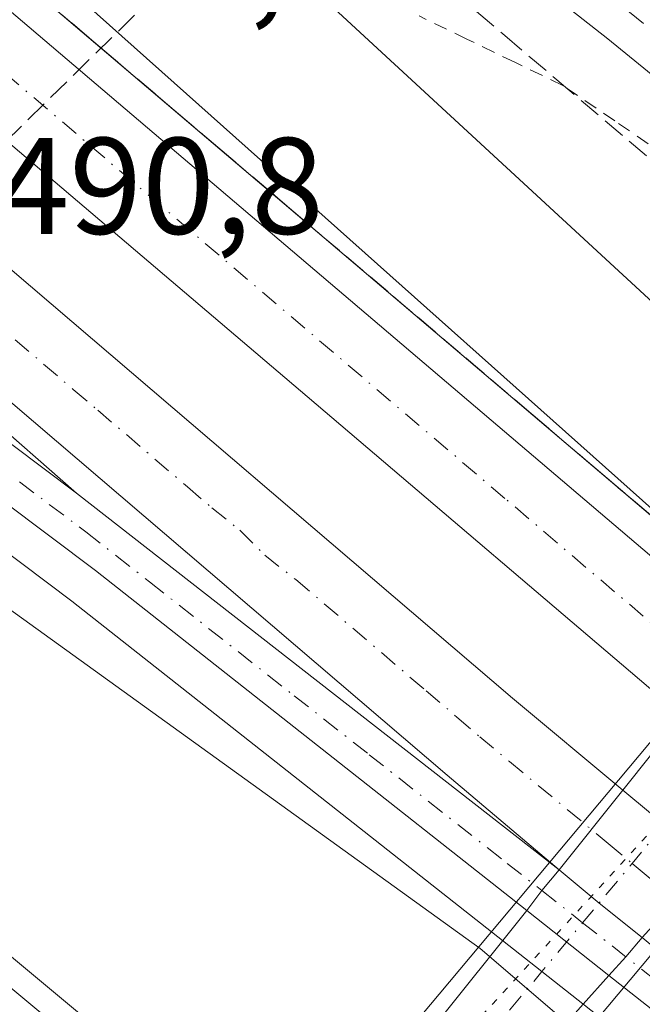
# Model space of a CAD drawing. Units: metres. Extents: x 634918 to 638380, y 4720492 to 4722873.
# Drawn here: x 637459 to 637504, y 4721196 to 4721268 of the extents above; entities that cross this region are included whole.
import ezdxf

# ---------------------------------------------------------------- set-up
doc = ezdxf.new("R2010")
doc.units = ezdxf.units.M
doc.header["$MEASUREMENT"] = 0
for name, pattern in [('DGN Style 2', [1.6480167562047852, 0.988810053722871, -0.6592067024819142]), ('DGN Style 3', [2.307223458686699, 1.648016756204785, -0.6592067024819142]), ('DGN Style 4', [2.6384748266838614, 1.318413404963828, -0.6592067024819142, 0.001648016756204785, -0.6592067024819142]), ('DGN Style 5', [1.1536117293433497, 0.4944050268614355, -0.6592067024819142])]:
    doc.linetypes.add(name, pattern=pattern)
for name, color, linetype, lineweight in [('Alambrada', 7, 'DGN Style 2', 0), ('Arcén (en calzada doble)', 91, 'Continuous', 13), ('Carretera de calzada doble Cxs', 1, 'Continuous', 13), ('Carretera de calzada doble eje', 1, 'DGN Style 4', 0), ('Carretera de calzada única Cxs', 7, 'Continuous', 13), ('Carretera de calzada única eje', 7, 'DGN Style 4', 0), ('Conducción de hidrocarburos lineal', 6, 'DGN Style 3', 0), ('Curva de nivel normal', 30, 'Continuous', 0), ('Pista no pavimentada Cxs', 111, 'Continuous', 0), ('Pista no pavimentada eje', 91, 'DGN Style 4', 0), ('Rótulo de punto de cota en terreno', 7, 'Continuous', 0), ('Talud superficial', 30, 'DGN Style 3', 0), ('Vía pecuaria CxS', 92, 'Continuous', 13), ('Vía pecuaria eje', 92, 'DGN Style 5', 0)]:
    doc.layers.add(name, color=color, linetype=linetype, lineweight=lineweight)
doc.styles.add('Style-Arial', font='txt')

# ---------------------------------------------------------------- blocks, each defined once
blk = doc.blocks.new('*U33')
at = {"layer": 'Carretera de calzada única Cxs', "color": 7, "linetype": 'Continuous', "lineweight": 13}
blk.add_polyline3d([(637326.9700999996, 4721306.5701, 485.9570999999996), (637411.0601000005, 4721236.450099999, 485.9829000000027), (637473.9200999998, 4721184.110099999, 487.3536000000022), (637476.3901000004, 4721182.050100001, 487.0289000000049), (637471.9401000004, 4721176.690099999, 487.4087), (637469.4600999998, 4721178.7501, 487.5973999999987), (637431.2099000001, 4721210.593699999, 486.5179999999964), (637424.2755000005, 4721216.366699999, 486.3598000000056), (637406.5900999998, 4721231.090100001, 486.0671000000002), (637322.5100999996, 4721301.200099999, 485.9257000000071)], dxfattribs=at)

msp = doc.modelspace()

# ---------------------------------------------------------------- linework, layer by layer
at = {"layer": 'Alambrada', "color": 7, "linetype": 'DGN Style 2', "lineweight": 0}
msp.add_polyline3d([(637520.2701000003, 4721242.9301, 481.9867999999988), (637520.9901000002, 4721245.210100001, 481.4293000000035), (637518.1401000004, 4721247.772500001, 481.5950000000012), (637515.2901, 4721250.335100001, 481.7690000000002), (637512.4401000004, 4721252.897500001, 481.604800000001), (637509.5900999998, 4721255.460100001, 481.782600000006), (637505.7901, 4721258.046700001, 481.8659999999945), (637501.9901000002, 4721260.633300001, 482.0850000000065), (637498.1901000004, 4721263.220100001, 482.1266999999935), (637494.7001, 4721264.9101, 482.3773999999976), (637491.2100999998, 4721266.600099999, 482.4453999999969), (637487.7200999996, 4721268.290100001, 482.6854000000022)], dxfattribs=at)
at = {"layer": 'Arcén (en calzada doble)', "color": 91, "linetype": 'Continuous', "lineweight": 13}
for points in [[(636896.6300999997, 4721816.220100001, 494.2703000000038), (636912.6501000002, 4721800.7401, 494.2209000000003), (636939.5800999999, 4721773.450099999, 494.2868000000017), (636967.1401000004, 4721743.4301, 494.1604999999981), (636971.9101, 4721738.020099999, 489.6113999999943), (636974.6697000006, 4721734.899700001, 487.8570000000037), (636976.9401000004, 4721732.3201, 486.9318999999959), (636979.3501000004, 4721729.600099999, 488.7284000000073), (637111.7901, 4721579.590100001, 493.3916000000027), (637143.6700999998, 4721544.2401, 493.0519000000059), (637207.6901000004, 4721475.340100001, 492.4189999999944), (637255.7600999996, 4721425.2601, 491.9651000000013), (637284.1501000002, 4721396.860099999, 491.8717999999935), (637315.7001, 4721366.0701, 491.7021999999997), (637352.7801000001, 4721330.7601, 491.4487999999984), (637384.0100999996, 4721301.720100001, 491.179999999993), (637413.4301000005, 4721275.370100001, 491.1508000000031), (637430.1101000002, 4721260.860099999, 491.0225000000065), (637452.7600999996, 4721242.2401, 490.7679000000062), (637462.7401000002, 4721233.4901, 490.672000000006)], [(637941.7600999996, 4720892.620100001, 478.1147999999957), (637906.4401000004, 4720913.610099999, 479.6809000000067), (637862.5100999996, 4720940.4901, 481.6695000000037), (637819.4501, 4720967.550100001, 483.2517999999982), (637783.7301000003, 4720990.8101, 484.6315000000032), (637743.4600999998, 4721017.860099999, 485.7750999999989), (637704.8601000002, 4721043.200099999, 487.1319999999978), (637673.4600999998, 4721064.6601, 487.8266000000004), (637637.4901000002, 4721090.190099999, 488.5668000000006), (637597.1201, 4721119.2401, 489.3659000000043), (637575.1700999998, 4721135.920100001, 489.8785000000062), (637522.8201000001, 4721177.960100001, 490.5339999999997), (637496.6662999997, 4721198.589500001, 490.6408999999985), (637462.4101, 4721225.610099999, 490.790599999993), (637442.1901000004, 4721240.8201, 490.9162999999971), (637404.0900999998, 4721267.9801, 491.1836000000039), (637341.4301000005, 4721312.920100001, 490.251900000003)], [(637450.2100999998, 4721278.140100001, 490.3984999999957), (637516.2089000001, 4721222.0067, 489.8828000000067), (637526.3400999998, 4721213.390100001, 489.770399999994), (637570.5401, 4721178.0701, 489.622000000003), (637611.6901000004, 4721145.700099999, 488.9412000000011), (637643.4501, 4721121.670100001, 488.2692999999999), (637681.3400999998, 4721094.020099999, 487.3748999999953), (637722.0900999998, 4721064.8201, 486.6009999999952), (637753.8601000002, 4721042.630100001, 485.593399999998), (637803.5701000001, 4721009.4301, 484.9168999999966), (637850.8400999998, 4720978.590100001, 482.2085999999982), (637884.5601000005, 4720957.470100001, 480.7019), (637924.0601000005, 4720933.800100001, 479.0997000000062), (637967.5701000001, 4720908.590100001, 477.1150000000052), (638019.7001, 4720879.1501, 474.8935000000056), (638055.1501000002, 4720859.5101, 473.2691999999952), (638090.1801000005, 4720840.620100001, 471.8142999999982), (638179.2701000003, 4720794.790100001, 467.2409999999945), (638188.8101000005, 4720789.880100001, 466.8843000000052), (638215.1801000005, 4720776.3201, 466.3594000000012), (638257.7001, 4720755.090100001, 464.3601000000053), (638311.3101000005, 4720728.1801, 462.118100000007), (638377.3924000004, 4720695.104, 459.5078999999969)]]:
    msp.add_polyline3d(points, dxfattribs=at)
at = {"layer": 'Carretera de calzada doble Cxs', "color": 1, "linetype": 'Continuous', "lineweight": 13, "extrusion": (0.004413679075129475, -0.003757331680442692, 0.9999832008067261), "elevation": -14435.35871782236, "flags": 128}
msp.add_lwpolyline([(637440.3258745569, 4721255.588047503), (637503.1459733106, 4721202.110670017)], dxfattribs=at)
at = {"layer": 'Carretera de calzada doble Cxs', "color": 1, "linetype": 'Continuous', "lineweight": 13, "extrusion": (0.003544955070432359, -0.00295069560180156, 0.9999893632879373), "elevation": -11180.72108428951, "flags": 128}
msp.add_lwpolyline([(637496.8336651453, 4721199.385648197), (637503.1659600663, 4721194.114925252)], dxfattribs=at)
at = {"layer": 'Carretera de calzada doble Cxs', "color": 1, "linetype": 'Continuous', "lineweight": 13, "extrusion": (-0.03038640840400129, -0.04255294230466401, 0.9986320209594329), "elevation": -219782.7146170964, "flags": 128}
msp.add_lwpolyline([(-2224823.515286768, 4206899.928259638), (-2224827.543563247, 4206900.152018229), (-2224831.3130646, 4206900.435063286)], dxfattribs=at)
at = {"layer": 'Carretera de calzada doble Cxs', "color": 1, "linetype": 'Continuous', "lineweight": 13}
for points in [[(637506.9080999997, 4721217.2481, 490.3234999999986), (637479.5500999996, 4721240.540100001, 490.4293999999937), (637434.5100999996, 4721278.870100001, 490.7811999999976), (637412.1501000002, 4721298.860099999, 490.9734000000026), (637364.5401, 4721342.840100001, 491.2641000000004), (637330.3901000004, 4721375.1601, 491.465400000001), (637298.2001, 4721406.700099999, 491.7286000000022), (637258.4501, 4721446.780099999, 492.0065000000032), (637212.1300999997, 4721494.770099999, 492.3527999999933), (637167.1201, 4721543.4901, 492.8138999999938), (637128.1801000005, 4721586.390100001, 493.1426999999967), (637098.3201000001, 4721619.7601, 493.3821999999927), (637052.0201000003, 4721672.350099999, 493.734500000006), (637016.3000999996, 4721713.450099999, 494.0632000000041), (636994.3201000001, 4721738.1601, 490.6113999999943)], [(636989.0900999998, 4721733.530099999, 490.6656999999978), (637119.1801000005, 4721586.1801, 493.1043000000063), (637150.9901000002, 4721550.9101, 492.8473999999987), (637180.4501, 4721518.9101, 492.6203999999998), (637214.8800999997, 4721482.1501, 492.2084000000032), (637262.8400999998, 4721432.190099999, 491.825800000006), (637291.1101000002, 4721403.9001, 491.6520000000019), (637322.5800999999, 4721373.200099999, 491.409799999994), (637359.5601000005, 4721337.970100001, 491.1937000000034), (637390.6901000004, 4721309.040100001, 491.0093000000052), (637419.9801000003, 4721282.800100001, 490.8010000000068), (637456.5201000003, 4721251.020099999, 490.6353999999993), (637494.5201000003, 4721218.530099999, 490.2902999999933), (637502.5772000002, 4721211.8237, 490.225099999996)], [(637497.9382999997, 4721206.013499999, 490.4361000000063), (637489.7701000003, 4721212.9101, 490.466499999995), (637451.7100999998, 4721245.450099999, 490.7372999999934), (637415.1101000002, 4721277.280099999, 491.0470999999961), (637385.7301000003, 4721303.600099999, 491.2296999999963), (637354.5201000003, 4721332.610099999, 491.4590999999928), (637317.4700999996, 4721367.9001, 491.6950999999972), (637285.9401000004, 4721398.670100001, 491.8760000000038), (637257.5800999999, 4721427.040100001, 492.0819999999949), (637209.5401, 4721477.090100001, 492.4465999999957), (637175.0601000005, 4721513.9001, 492.8456000000006), (637145.5500999996, 4721545.950099999, 493.0283000000054), (637113.6901000004, 4721581.280099999, 493.3107000000019), (636983.5800999999, 4721728.6501, 490.1065999999992)], [(637419.9801000003, 4721282.800100001, 490.8010000000068), (637456.5201000003, 4721251.020099999, 490.6353999999993), (637494.5201000003, 4721218.530099999, 490.2902999999933), (637502.5772000002, 4721211.8237, 490.225099999996), (637508.9094000002, 4721206.552999999, 490.1870999999956), (637521.9001000002, 4721195.7401, 490.090400000001), (637557.0000999998, 4721167.5801, 489.7746999999945), (637595.5201000003, 4721137.610099999, 489.2694000000047), (637635.8701, 4721106.9901, 488.4894000000059), (637674.0800999999, 4721078.800100001, 487.6506999999983), (637710.0301000001, 4721053.0801, 486.9149000000034), (637749.0601000005, 4721026.030099999, 485.6037000000069), (637789.1901000004, 4720999.0701, 484.3087999999989), (637824.7901, 4720975.890100001, 483.0483999999997), (637867.7301000003, 4720948.9001, 481.3668999999937), (637911.5500999996, 4720922.090100001, 479.4677999999985), (637946.7500999998, 4720901.170100001, 477.9352000000072)], [(637962.7701000003, 4720900.200099999, 477.4161000000022), (637919.1601, 4720925.470100001, 479.3638999999966), (637879.5100999996, 4720949.2301, 481.0850000000065), (637845.6401000004, 4720970.450099999, 482.4303999999975), (637798.2500999998, 4721001.360099999, 484.1598999999987), (637748.4101, 4721034.640100001, 485.8145999999979), (637716.5100999996, 4721056.9301, 486.9130000000005), (637675.6801000005, 4721086.190099999, 487.7679999999964), (637637.6801000005, 4721113.920100001, 488.6252999999998), (637605.7801000001, 4721138.050100001, 489.215200000006), (637564.5401, 4721170.5001, 489.8350999999967), (637520.1901000004, 4721205.940099999, 490.1769999999961), (637513.4650999998, 4721211.6656, 490.2569999999978), (637506.9079999998, 4721217.248199999, 490.3234999999986), (637479.5500999996, 4721240.540100001, 490.4293999999937), (637434.5100999996, 4721278.870100001, 490.7811999999976)], [(637943.0401, 4720894.8201, 478.0604000000022), (637907.7500999998, 4720915.790100001, 479.6252999999998), (637863.8501000004, 4720942.6501, 481.5835999999982), (637820.8201000001, 4720969.690099999, 483.2133999999933), (637785.1300999997, 4720992.9301, 484.4904999999999), (637744.9101, 4721019.950099999, 485.7498999999953), (637738.2701000003, 4721024.550100001, 485.9502999999968), (637705.7901, 4721047.0601, 486.9541000000027), (637669.7500999998, 4721072.850099999, 487.8231999999989), (637631.4600999998, 4721101.100099999, 488.6638999999996), (637591.0401, 4721131.770099999, 489.4529999999941), (637552.4401000004, 4721161.8101, 489.9697000000015), (637517.2401000002, 4721190.040100001, 490.3499000000011), (637503.9901000002, 4721201.0701, 490.4095999999991), (637500.8416999998, 4721203.592900001, 490.4213000000018), (637497.9382999997, 4721206.013499999, 490.4361000000063), (637489.7701000003, 4721212.9101, 490.466499999995), (637451.7100999998, 4721245.450099999, 490.7372999999934), (637415.1101000002, 4721277.280099999, 491.0470999999961)], [(637448.7001, 4721276.5001, 490.5573000000004), (637511.5186999999, 4721223.0231, 490.0791000000027), (637518.3805000001, 4721217.181600001, 490.0434999999998), (637524.8901000004, 4721211.640100001, 489.9581000000035), (637569.1300999997, 4721176.290100001, 489.7332000000025), (637610.3000999996, 4721143.9001, 488.9951000000001), (637642.0900999998, 4721119.850099999, 488.3191999999981), (637680.0100999996, 4721092.1801, 487.4516000000004), (637720.7801000001, 4721062.970100001, 486.605899999995), (637752.5800999999, 4721040.7501, 485.5999000000011), (637802.3201000001, 4721007.530099999, 484.5757000000012), (637849.6201, 4720976.6801, 482.1782999999996), (637883.3701, 4720955.530099999, 480.7670999999973), (637922.9101, 4720931.840100001, 479.0467999999965), (637966.4401000004, 4720906.620100001, 477.0788999999932)], [(637738.2701000003, 4721024.550100001, 485.9502999999968), (637705.7901, 4721047.0601, 486.9541000000027), (637669.7500999998, 4721072.850099999, 487.8231999999989), (637631.4600999998, 4721101.100099999, 488.6638999999996), (637591.0401, 4721131.770099999, 489.4529999999941), (637552.4401000004, 4721161.8101, 489.9697000000015), (637517.2401000002, 4721190.040100001, 490.3499000000011), (637503.9901000002, 4721201.0701, 490.4095999999991)]]:
    msp.add_polyline3d(points, dxfattribs=at)
at = {"layer": 'Carretera de calzada doble eje', "color": 1, "linetype": 'DGN Style 4', "lineweight": 0}
for points in [[(637595.1801000005, 4721151.100099999, 489.3552999999956), (637566.8300999999, 4721173.390100001, 489.7072000000044), (637563.8101000005, 4721175.8101, 489.772100000002), (637551.7701000003, 4721185.4301, 489.8699000000051), (637529.6501000002, 4721203.110099999, 489.9731999999931), (637522.5401, 4721208.790100001, 490.046199999997), (637515.8475000003, 4721214.4845, 490.1217000000034), (637512.3887, 4721217.429099999, 490.1171999999933), (637493.9801000003, 4721233.100099999, 490.1968999999954), (637455.8800999997, 4721265.530099999, 490.463699999993)], [(637454.1101000002, 4721248.2301, 490.651199999993), (637462.5100999996, 4721241.050100001, 490.5844999999972), (637464.3000999996, 4721239.530099999, 490.5932999999932), (637470.8400999998, 4721233.940099999, 490.5089000000008), (637472.6201, 4721232.4101, 490.4584999999934), (637474.6651, 4721230.7751, 490.4391999999935), (637476.4685000004, 4721228.958100001, 490.4373999999953), (637478.7301000003, 4721227.190099999, 490.4210000000021), (637488.2301000003, 4721219.0701, 490.3775000000023), (637490.4801000003, 4721217.1501, 490.3656000000047), (637492.1401000004, 4721215.720100001, 490.3573000000034), (637494.3000999996, 4721213.920100001, 490.3521999999939), (637501.5100999996, 4721207.9301, 490.3212000000058), (637503.2467, 4721206.4747, 490.3067000000011), (637503.9801000003, 4721205.860099999, 490.2970999999961), (637508.7100999998, 4721201.9301, 490.2501000000047), (637512.0201000003, 4721199.170100001, 490.2293999999966), (637516.2600999996, 4721195.6501, 490.2139000000025), (637519.5701000001, 4721192.890100001, 490.2152999999962), (637545.9101, 4721171.7601, 489.9838000000018), (637554.7200999996, 4721164.690099999, 489.8635999999969), (637558.6501000002, 4721161.640100001, 489.8129000000045), (637567.5000999998, 4721154.7501, 489.690499999997), (637572.4301000005, 4721150.920100001, 489.6141999999964)]]:
    msp.add_polyline3d(points, dxfattribs=at)
at = {"layer": 'Carretera de calzada única Cxs', "color": 7, "linetype": 'Continuous', "lineweight": 13, "extrusion": (0.6395208863102937, 0.7686511452452189, 0.013727814323844), "elevation": 4036621.180937225, "flags": 128}
msp.add_lwpolyline([(2529535.924863929, -54931.75363524006), (2529539.148835593, -54931.56491745702), (2529588.919232832, -54932.64441917942)], dxfattribs=at)
at = {"layer": 'Carretera de calzada única Cxs', "color": 7, "linetype": 'Continuous', "lineweight": 13, "extrusion": (-0.03038640840400129, -0.04255294230466401, 0.9986320209594329), "elevation": -219782.7146170964, "flags": 128}
msp.add_lwpolyline([(-2224823.515286768, 4206899.928259638), (-2224827.543563247, 4206900.152018229), (-2224831.3130646, 4206900.435063286)], dxfattribs=at)
at = {"layer": 'Carretera de calzada única Cxs', "color": 7, "linetype": 'Continuous', "lineweight": 13, "extrusion": (0.003113622771183077, -0.002455834149172192, 0.9999921370850227), "elevation": -9118.952906124323, "flags": 128}
msp.add_lwpolyline([(637496.9443758623, 4721190.150120913), (637490.9451106001, 4721194.881935182)], dxfattribs=at)
at = {"layer": 'Carretera de calzada única Cxs', "color": 7, "linetype": 'Continuous', "lineweight": 13}
for points in [[(637495.5629000004, 4721203.0395, 490.6218999999983), (637464.1201, 4721227.840100001, 490.7983999999997), (637443.8501000004, 4721243.090100001, 490.9416999999958), (637405.7200999996, 4721270.2601, 491.1901999999973), (637343.0900999998, 4721315.190099999, 490.2761000000028), (637325.3701, 4721328.440099999, 489.9661000000052), (637320.0701000001, 4721332.2301, 489.874100000001), (637275.1201, 4721366.2301, 489.2480999999971), (637265.3501000004, 4721374.030099999, 488.9348000000027), (637251.9901000002, 4721385.3301, 488.7587000000058), (637234.1601, 4721400.6801, 488.7483999999968), (637213.6501000002, 4721419.530099999, 489.0326999999961), (637199.4200999998, 4721433.590100001, 489.2954000000027), (637185.5701000001, 4721448.020099999, 489.5501999999979), (637145.7600999996, 4721491.4301, 490.4312000000064), (637128.6700999998, 4721510.2501, 490.9551999999967)], [(637152.4200999998, 4721496.1501, 490.0145000000048), (637169.5201000003, 4721476.1501, 489.6036000000022), (637188.2401000002, 4721455.520099999, 489.2678000000015), (637205.6901000004, 4721437.590100001, 488.969299999997), (637231.4801000003, 4721412.7401, 488.5642999999982), (637261.0800999999, 4721385.370100001, 488.5044999999955), (637280.6101000002, 4721368.6601, 488.8430999999982), (637308.6300999997, 4721346.020099999, 489.3812000000034), (637329.2500999998, 4721330.090100001, 489.7035000000033), (637345.2600999996, 4721318.1601, 490.0559999999969), (637407.8601000002, 4721273.2501, 491.1885000000038), (637446.0201000003, 4721246.0601, 490.8402999999962), (637462.7401000002, 4721233.4901, 490.672000000006), (637497.9382999997, 4721206.013499999, 490.4361000000063)], [(637326.9700999996, 4721306.5701, 485.9570999999996), (637411.0601000005, 4721236.450099999, 485.9829000000027), (637473.9200999998, 4721184.110099999, 487.3536000000022), (637476.3901000004, 4721182.050100001, 487.0289000000049)], [(637407.8601000002, 4721273.2501, 491.1885000000038), (637446.0201000003, 4721246.0601, 490.8402999999962), (637462.7401000002, 4721233.4901, 490.672000000006), (637497.9382999997, 4721206.013499999, 490.4361000000063), (637500.8416999998, 4721203.592900001, 490.4213000000018), (637503.9901000002, 4721201.0701, 490.4095999999991), (637517.2401000002, 4721190.040100001, 490.3499000000011), (637552.4401000004, 4721161.8101, 489.9697000000015), (637591.0401, 4721131.770099999, 489.4529999999941), (637631.4600999998, 4721101.100099999, 488.6638999999996), (637669.7500999998, 4721072.850099999, 487.8231999999989), (637705.7901, 4721047.0601, 486.9541000000027), (637738.2701000003, 4721024.550100001, 485.9502999999968), (637706.4301000005, 4721045.530099999, 486.997000000003), (637675.0701000001, 4721066.960100001, 487.7479000000022), (637639.1201, 4721092.4801, 488.5378000000055), (637598.7901, 4721121.5001, 489.3350000000065), (637576.9001000002, 4721138.130100001, 489.7756999999983), (637524.5701000001, 4721180.1601, 490.4087), (637501.5620999997, 4721198.307700001, 490.5915999999997), (637495.5629000004, 4721203.0395, 490.6218999999983), (637464.1201, 4721227.840100001, 490.7983999999997), (637443.8501000004, 4721243.090100001, 490.9416999999958), (637405.7200999996, 4721270.2601, 491.1901999999973)], [(637738.2701000003, 4721024.550100001, 485.9502999999968), (637705.7901, 4721047.0601, 486.9541000000027), (637669.7500999998, 4721072.850099999, 487.8231999999989), (637631.4600999998, 4721101.100099999, 488.6638999999996), (637591.0401, 4721131.770099999, 489.4529999999941), (637552.4401000004, 4721161.8101, 489.9697000000015), (637517.2401000002, 4721190.040100001, 490.3499000000011), (637503.9901000002, 4721201.0701, 490.4095999999991)], [(637738.2701000003, 4721024.550100001, 485.9502999999968), (637706.4301000005, 4721045.530099999, 486.997000000003), (637675.0701000001, 4721066.960100001, 487.7479000000022), (637639.1201, 4721092.4801, 488.5378000000055), (637598.7901, 4721121.5001, 489.3350000000065), (637576.9001000002, 4721138.130100001, 489.7756999999983), (637524.5701000001, 4721180.1601, 490.4087), (637501.5620999997, 4721198.307700001, 490.5915999999997)]]:
    msp.add_polyline3d(points, dxfattribs=at)
at = {"layer": 'Carretera de calzada única eje', "color": 7, "linetype": 'DGN Style 4', "lineweight": 0, "extrusion": (-0.6396878221650059, -0.7662143546197601, 0.06095123418288068), "elevation": -4025190.138178038, "flags": 128}
msp.add_lwpolyline([(-2536412.718165251, 246284.6827423007), (-2536370.966293358, 246285.5322259518), (-2536358.043539835, 246285.8419976518), (-2536356.43923491, 246285.8566245098), (-2536354.823284358, 246285.8675451512)], dxfattribs=at)
at = {"layer": 'Carretera de calzada única eje', "color": 7, "linetype": 'DGN Style 4', "lineweight": 0}
msp.add_polyline3d([(637458.5800999999, 4721234.3101, 490.780899999998), (637463.4301000005, 4721230.6601, 490.7330999999977), (637465.6001000004, 4721228.960100001, 490.709799999997), (637468.0800999999, 4721227.0101, 490.6698999999935), (637478.6101000002, 4721218.710100001, 490.5872999999993), (637484.0900999998, 4721214.4101, 490.593399999998), (637494.1501000002, 4721206.4801, 490.5328000000009), (637496.6791000003, 4721204.496900001, 490.5179000000062), (637499.6432999996, 4721202.1569, 490.4893000000012), (637506.7200999996, 4721196.5701, 490.4634999999981), (637510.0401, 4721193.8201, 490.4707000000053), (637513.3501000004, 4721191.0601, 490.4642000000022), (637520.9001000002, 4721185.100099999, 490.3730999999971), (637525.3101000005, 4721181.5701, 490.3429000000033), (637529.7001, 4721178.040100001, 490.3209000000061), (637536.2500999998, 4721172.790100001, 490.2272999999987), (637551.5900999998, 4721160.4801, 490.0331000000006), (637556.5100999996, 4721156.6501, 489.9738000000071), (637563.0500999996, 4721151.390100001, 489.8978999999963), (637567.9801000003, 4721147.5601, 489.7948000000034), (637574.5201000003, 4721142.3101, 489.7149999999965)], dxfattribs=at)
at = {"layer": 'Conducción de hidrocarburos lineal', "color": 6, "linetype": 'DGN Style 3', "lineweight": 0}
msp.add_polyline3d([(637401.5736999996, 4721204.161499999, 488.0017999999982), (637501.1396000005, 4721301.868600001, 477.5442999999942), (637440.0999999996, 4721381.839000001, 485.4352000000072), (637370.7850000003, 4721443.423000001, 481.4263999999966), (637324.7679000003, 4721514.4088, 473.6739999999991), (637338.0998000001, 4721537.210000001, 472.3215999999957), (637435.4749999996, 4721618.995999999, 463.248900000006), (637419.8490000004, 4721662.016000001, 462.1325999999972), (637697.8530000001, 4721888.673000001, 434.3767999999982), (637789.0949999997, 4721950.751, 430.5947000000015), (637860.301, 4721938.766000001, 424.1417999999976), (638036.2260999996, 4721999.0064, 429.9158000000025), (638155.6849999997, 4722044.780999999, 422.8647000000056), (638204.1882999997, 4722157.9301, 423.9559000000008), (638223.5259999996, 4722247.937000001, 423.8540999999968), (638242.7170000002, 4722300.756999999, 424.1812000000064), (638263.2539999997, 4722378.567, 425.1616000000067), (638297.7004000006, 4722418.760700001, 424.3117000000057), (638312.8660000004, 4722436.734999999, 424.5013999999938), (638341.4330000002, 4722498.046800001, 440.6318000000028)], dxfattribs=at)
at = {"layer": 'Curva de nivel normal', "color": 30, "linetype": 'Continuous', "lineweight": 0, "flags": 128}
for points, elevation in [([(637582.1299999999, 4721188.780099999), (637539.8399999999, 4721217.090100001), (637527.6067000005, 4721223.394099999), (637524.8200000003, 4721224.8301), (637519.2800000003, 4721229.540100001), (637517.4691000005, 4721234.575400001), (637517.2300000006, 4721235.2401), (637514.8099999997, 4721238.110099999), (637419.9500000002, 4721325.6801)], 485), ([(637338, 4721313.880100001), (637401.5999999996, 4721265.600099999), (637492.1799999997, 4721200.280099999), (637524.2800000003, 4721172.7601), (637560, 4721148.0001), (637562, 4721150.0001), (637556, 4721164.0001), (637538.9500000002, 4721182.0001), (637540.9600000001, 4721183.220100001), (637555.25, 4721177.050100001), (637558, 4721178.0001), (637562, 4721182.0001), (637562, 4721184.0001), (637530.0968000004, 4721210.3881), (637521.7945999998, 4721217.255000001), (637519.3099999997, 4721219.3101), (637517.9326, 4721220.538899999), (637433.6900000004, 4721295.690099999)], 490)]:
    msp.add_lwpolyline(points, dxfattribs=dict(at, elevation=elevation))
at = {"layer": 'Pista no pavimentada Cxs', "color": 111, "linetype": 'Continuous', "lineweight": 0, "extrusion": (-0.008844138230484801, -0.01107717643533219, 0.999899533643846), "elevation": -57445.68142587794, "flags": 128}
msp.add_lwpolyline([(637481.9771999706, 4720865.13077134), (637486.3088008837, 4720870.555504168)], dxfattribs=at)
at = {"layer": 'Pista no pavimentada Cxs', "color": 111, "linetype": 'Continuous', "lineweight": 0, "extrusion": (0.01769993857515997, 0.0221690881667441, 0.9995975408654678), "elevation": 116438.7454358567, "flags": 128}
msp.add_lwpolyline([(2447537.830234351, -4085607.748169901), (2447537.830234351, -4085615.186068681)], dxfattribs=at)
at = {"layer": 'Pista no pavimentada Cxs', "color": 111, "linetype": 'Continuous', "lineweight": 0, "extrusion": (0.6910000191455553, -0.6038456574655684, 0.3973529860222742), "elevation": -2410166.629118278, "flags": 128}
msp.add_lwpolyline([(3974552.198764278, 1044145.969259373), (3974548.513484134, 1044146.059161378), (3974544.833139875, 1044146.211722357)], dxfattribs=at)
at = {"layer": 'Pista no pavimentada Cxs', "color": 111, "linetype": 'Continuous', "lineweight": 0, "extrusion": (-0.2522244142661298, 0.2596943964535208, 0.9321704057192275), "elevation": 1065735.372143349, "flags": 128}
msp.add_lwpolyline([(-3746636.789832979, -2742823.336499014), (-3746638.605929085, -2742823.62377612), (-3746640.565851533, -2742823.849730613)], dxfattribs=at)
at = {"layer": 'Pista no pavimentada Cxs', "color": 111, "linetype": 'Continuous', "lineweight": 0, "extrusion": (-0.2222785597426524, -0.2784036104188979, 0.9343894646155074), "elevation": -1455643.135346749, "flags": 128}
msp.add_lwpolyline([(-2447532.243786223, 3819261.209892126), (-2447532.243786224, 3819273.222977868)], dxfattribs=at)
at = {"layer": 'Pista no pavimentada Cxs', "color": 111, "linetype": 'Continuous', "lineweight": 0, "extrusion": (0.2163339154040449, -0.1263622843880474, 0.9681075405812053), "elevation": -458193.2487773619, "flags": 128}
msp.add_lwpolyline([(4398237.138152421, 1772489.815361438), (4398235.327230428, 1772490.166609756), (4398233.528243992, 1772490.541806824)], dxfattribs=at)
at = {"layer": 'Pista no pavimentada Cxs', "color": 111, "linetype": 'Continuous', "lineweight": 0, "extrusion": (-0.002457250679792518, -0.002757356882177998, 0.9999931794278005), "elevation": -14093.94153881816, "flags": 128}
msp.add_lwpolyline([(637500.8429505827, 4721177.39330335), (637498.9695306834, 4721175.291095356)], dxfattribs=at)
at = {"layer": 'Pista no pavimentada Cxs', "color": 111, "linetype": 'Continuous', "lineweight": 0, "extrusion": (-0.2864514850933148, -0.3214729649455063, 0.9025523139945848), "elevation": -1699906.899648937, "flags": 128}
msp.add_lwpolyline([(-2664903.571201915, 3564366.029648375), (-2664903.571201915, 3564356.259807901)], dxfattribs=at)
at = {"layer": 'Pista no pavimentada Cxs', "color": 111, "linetype": 'Continuous', "lineweight": 0}
for points in [[(637929.1360999999, 4720955.3003, 480.4936000000016), (637907.9505000003, 4720965.5417, 482.6484000000055), (637870.4984999998, 4720987.0867, 484.3453000000009), (637838.3043000001, 4721004.592300001, 485.7390000000014), (637788.1621000003, 4721034.7985, 486.0576000000001), (637751.7805000005, 4721057.9779, 486.5567000000011), (637732.1687000003, 4721072.130700001, 486.6113000000041), (637701.3406999996, 4721096.7125, 486.6981999999989), (637669.1684999998, 4721123.2545, 486.584799999997), (637638.9265000002, 4721147.367699999, 486.3567999999942), (637620.5871000001, 4721161.8783, 486.3178000000044), (637589.7642999999, 4721188.671900001, 485.4649000000064), (637554.7768999999, 4721220.039899999, 481.9444999999978), (637538.7909000004, 4721233.940500001, 480.7249000000011), (637525.1710999999, 4721246.4593, 480.7737000000052), (637519.8794999998, 4721251.6151, 481.0412999999971), (637501.4839000005, 4721266.611500001, 481.5225999999967), (637477.1135, 4721285.745300001, 482.280700000003)], [(637525.1710999999, 4721246.4593, 480.7737000000052), (637519.8794999998, 4721251.6151, 481.0412999999971), (637501.4839000005, 4721266.611500001, 481.5225999999967), (637477.1135, 4721285.745300001, 482.280700000003)]]:
    msp.add_polyline3d(points, dxfattribs=at)
msp.add_polyline3d([(637499.6886999998, 4721196.205499999, 490.5812000000006), (637493.8224999999, 4721189.622099999, 486.3745000000054), (637488.5592999998, 4721194.2675, 486.3421999999992), (637495.5629000004, 4721203.0395, 490.6218999999983), (637496.6791000003, 4721204.496900001, 490.5179000000062), (637497.9382999997, 4721206.013499999, 490.4361000000063), (637502.5772000002, 4721211.8237, 490.225099999996), (637506.9079999998, 4721217.248199999, 490.3234999999986), (637511.5186999999, 4721223.0231, 490.0791000000027), (637517.8167000003, 4721230.9113, 486.2133000000031), (637521.4666999998, 4721228.306700001, 484.8938999999955), (637525.2999, 4721224.9465, 485.4649999999965), (637518.3805000001, 4721217.181600001, 490.0434999999998), (637515.8475000003, 4721214.4845, 490.1217000000034), (637513.4650999998, 4721211.6656, 490.2569999999978), (637508.9094000002, 4721206.552999999, 490.1870999999956), (637506.4574999996, 4721203.8015, 490.2695999999996), (637503.9901000002, 4721201.0701, 490.4095999999991), (637502.7830999997, 4721199.6779, 490.4976000000024), (637501.5620999997, 4721198.307700001, 490.5915999999997)], close=True, dxfattribs=at)
at = {"layer": 'Pista no pavimentada eje', "color": 91, "linetype": 'DGN Style 4', "lineweight": 0, "extrusion": (0.7677619870719087, -0.6407351488383801, 1.582571115603604e-05), "elevation": -2535592.166028994, "flags": 128}
msp.add_lwpolyline([(4033262.038530894, 525.0214492950785), (4033253.832773109, 530.0103492961667), (4033247.87052942, 530.2447492957303), (4033233.602556777, 530.434249295888), (4033227.978689032, 530.6168492956646), (4033223.332306382, 530.7684492935676), (4033214.723846922, 526.5784492952741)], dxfattribs=at)
at = {"layer": 'Pista no pavimentada eje', "color": 91, "linetype": 'DGN Style 4', "lineweight": 0}
msp.add_polyline3d([(637387.8992999997, 4721372.997500001, 482.7191000000021), (637396.4753000002, 4721364.074899999, 482.860799999995), (637421.6098999997, 4721339.744700001, 482.9251999999979), (637450.5648999996, 4721312.599300001, 482.4330999999948), (637478.7154999999, 4721287.665899999, 482.1827000000048), (637503.0459000003, 4721268.5637, 481.485799999995), (637521.5449000001, 4721253.482899999, 480.9772999999987), (637532.4420999996, 4721242.8651, 480.5366000000067)], dxfattribs=at)
at = {"layer": 'Talud superficial', "color": 30, "linetype": 'DGN Style 3', "lineweight": 0}
for points in [[(637490.1600000003, 4721270.100099999, 482.156799999997), (637493.9600000001, 4721266.860099999, 482.0148000000045), (637497.7699999996, 4721263.630100001, 482.1285000000062), (637509.1799999997, 4721253.9301, 482.1735999999946), (637512.9900000002, 4721250.700099999, 482.0605999999971), (637516.79, 4721247.460100001, 481.9281000000047), (637520.5999999996, 4721244.2301, 481.6754999999976), (637519.2100000001, 4721239.9301, 482.9030999999959), (637517.8099999997, 4721235.630100001, 484.6465999999928), (637517.4691000005, 4721234.575400001, 485.1484000000055), (637516.4199999999, 4721231.3301, 486.7608000000037), (637525.7599999999, 4721222.770099999, 487.1757999999973), (637527.6067000005, 4721223.394099999, 485.946100000001), (637530.1699999999, 4721224.2601, 484.7621000000072), (637534.5700000003, 4721225.7501, 483.2161000000052), (637538.9800000006, 4721227.2501, 481.8803000000044), (637542.8499999996, 4721224.280099999, 482.4636000000028), (637546.7100000001, 4721221.3101, 482.5994999999967), (637554.4500000002, 4721215.370100001, 482.8261000000057), (637558.3099999997, 4721212.4001, 482.9051000000036), (637562.1799999997, 4721209.4301, 483.1818000000058), (637566.04, 4721206.460100001, 483.5866999999998), (637569.9100000003, 4721203.4901, 484.1263000000035), (637573.54, 4721200.0701, 484.5380000000005)], [(637490.1600000003, 4721270.100099999, 481.8984000000055), (637493.9600000001, 4721266.860099999, 481.6708000000072), (637497.7699999996, 4721263.630100001, 481.8463000000047), (637509.1799999997, 4721253.9301, 481.8567000000039), (637512.9900000002, 4721250.700099999, 481.7565999999933), (637516.79, 4721247.460100001, 481.4643000000069), (637520.5999999996, 4721244.2301, 481.3249000000069), (637519.2100000001, 4721239.9301, 482.749100000001), (637517.8099999997, 4721235.630100001, 484.7485000000015), (637517.4691000005, 4721234.575400001, 485.2403000000049), (637516.4199999999, 4721231.3301, 486.3798999999999), (637525.7599999999, 4721222.770099999, 485.2909999999974), (637527.6067000005, 4721223.394099999, 484.1303999999946), (637530.1699999999, 4721224.2601, 483.2195000000065), (637534.5700000003, 4721225.7501, 481.9337999999989), (637538.9800000006, 4721227.2501, 481.1330000000017), (637542.8499999996, 4721224.280099999, 481.8217000000004), (637546.7100000001, 4721221.3101, 481.9836000000069), (637554.4500000002, 4721215.370100001, 482.4670999999944), (637558.3099999997, 4721212.4001, 482.5102000000043), (637562.1799999997, 4721209.4301, 482.8016999999964), (637566.04, 4721206.460100001, 483.0981999999931), (637569.9100000003, 4721203.4901, 483.545100000003), (637573.54, 4721200.0701, 483.9851000000053)], [(637570.54, 4721178.0701, 489.622000000003), (637530.0968000004, 4721210.3881, 489.6429999999964), (637526.3399999999, 4721213.390100001, 489.770399999994), (637521.7945999998, 4721217.255000001, 489.9054000000033), (637517.9326, 4721220.538899999, 489.8208000000013), (637511.1100000005, 4721226.340100001, 489.8600000000006), (637507.3099999997, 4721229.5801, 489.8763000000035), (637503.5, 4721232.8201, 489.9336000000039), (637499.6900000004, 4721236.050100001, 489.8950999999943), (637495.8899999997, 4721239.290100001, 489.9517999999953), (637480.6600000003, 4721252.2401, 490.0491999999941), (637476.8600000005, 4721255.4801, 489.957899999994), (637473.0499999998, 4721258.710100001, 490.008799999996), (637469.2400000002, 4721261.950099999, 490.028999999995), (637465.4400000004, 4721265.190099999, 489.9851999999955), (637461.6299999999, 4721268.4301, 490.1300000000047)], [(637461.6299999999, 4721268.4301, 489.9223000000056), (637465.4400000004, 4721265.190099999, 489.7268999999943), (637469.2400000002, 4721261.950099999, 489.7621999999974), (637473.0499999998, 4721258.710100001, 489.7899999999936), (637476.8600000005, 4721255.4801, 489.8714999999939), (637480.6600000003, 4721252.2401, 489.8772000000026), (637495.8899999997, 4721239.290100001, 489.6889999999985), (637499.6900000004, 4721236.050100001, 489.6892999999982), (637503.5, 4721232.8201, 489.7076999999991), (637507.3099999997, 4721229.5801, 489.6532000000007), (637511.1100000005, 4721226.340100001, 489.6278000000021), (637517.9326, 4721220.538899999, 489.3163999999961), (637521.7945999998, 4721217.255000001, 489.6444000000047), (637526.3399999999, 4721213.390100001, 489.5820999999996), (637530.0968000004, 4721210.3881, 489.5138000000007), (637570.54, 4721178.0701, 489.2351999999955)]]:
    msp.add_polyline3d(points, dxfattribs=at)
at = {"layer": 'Vía pecuaria CxS', "color": 92, "linetype": 'Continuous', "lineweight": 13, "extrusion": (0.6399176090426784, 0.7684435255516573, 4.092482860050821e-05), "elevation": 4035895.940397611, "flags": 128}
msp.add_lwpolyline([(2531366.207542935, 321.0837506586211), (2531309.558441449, 322.431750659748), (2531302.675472839, 321.3881506588841)], dxfattribs=at)
at = {"layer": 'Vía pecuaria CxS', "color": 92, "linetype": 'Continuous', "lineweight": 13, "extrusion": (-0.6458039216181963, -0.7635032841811511, 0.0001728211651339861), "elevation": -4016313.589826297, "flags": 128}
msp.add_lwpolyline([(-2562232.330338491, 1181.154011770081), (-2562242.311620196, 1180.719411787663), (-2562250.521399416, 1181.467311774754), (-2562294.00163979, 1180.632411762284)], dxfattribs=at)
at = {"layer": 'Vía pecuaria CxS', "color": 92, "linetype": 'Continuous', "lineweight": 13}
for points in [[(637477.7182999998, 4721183.2523, 486.5565000000061), (637479.7111000001, 4721185.632200001, 484.9149000000034), (637481.1908999998, 4721191.851199999, 484.9271000000008), (637487.0503000002, 4721194.397100001, 485.8190999999933), (637518.9637000002, 4721232.510199999, 484.350099999996), (637521.3159999996, 4721242.396199999, 481.6312999999937), (637530.2284000004, 4721251.046399999, 480.9318000000058), (637535.3552999999, 4721253.899499999, 481.0510999999969), (637535.6710999999, 4721254.010500001, 481.0166000000027), (637536.6020999998, 4721254.555500001, 480.9527999999991), (637537.3761, 4721255.240499999, 480.9268000000012), (637538.0630999999, 4721256.0075, 480.9297999999981), (637538.7231000002, 4721256.7985, 480.9079000000056), (637539.4221000001, 4721257.554400001, 480.828800000003), (637540.2092000004, 4721258.225400001, 480.679099999994), (637541.0502000004, 4721258.842399999, 480.5062000000034), (637541.9182000002, 4721259.429400001, 480.3200999999972), (637542.7992000004, 4721260.001399999, 480.167300000001), (637543.6752000004, 4721260.575400001, 480.0788999999932), (637544.5301999999, 4721261.167300001, 479.9710999999952), (637545.3552000001, 4721261.7883, 479.8457000000053), (637546.1732000001, 4721262.4133, 479.6974999999948), (637545.8600000005, 4721263.595000001, 479.6998000000021), (637541.3679999998, 4721268.118000001, 479.8852999999945)], [(637487.0503000002, 4721194.397100001, 485.8190999999933), (637518.9637000002, 4721232.510199999, 484.350099999996), (637521.3159999996, 4721242.396199999, 481.6312999999937), (637530.2284000004, 4721251.046399999, 480.9318000000058), (637535.3552999999, 4721253.899499999, 481.0510999999969), (637535.6710999999, 4721254.010500001, 481.0166000000027), (637536.6020999998, 4721254.555500001, 480.9527999999991), (637537.3761, 4721255.240499999, 480.9268000000012), (637538.0630999999, 4721256.0075, 480.9297999999981), (637538.7231000002, 4721256.7985, 480.9079000000056), (637539.4221000001, 4721257.554400001, 480.828800000003), (637540.2092000004, 4721258.225400001, 480.679099999994), (637541.0502000004, 4721258.842399999, 480.5062000000034), (637541.9182000002, 4721259.429400001, 480.3200999999972), (637542.7992000004, 4721260.001399999, 480.167300000001), (637543.6752000004, 4721260.575400001, 480.0788999999932), (637544.5301999999, 4721261.167300001, 479.9710999999952), (637545.3552000001, 4721261.7883, 479.8457000000053), (637546.1732000001, 4721262.4133, 479.6974999999948), (637545.8600000005, 4721263.595000001, 479.6998000000021), (637541.3679999998, 4721268.118000001, 479.8852999999945)], [(637571.3329999996, 4721242.398, 479.9977999999974), (637569.5, 4721239.791999999, 480.429999999993), (637555.6319000004, 4721253.756300001, 480.6150000000052), (637553.9299999997, 4721255.470000001, 480.4447999999975), (637550.4380999999, 4721253.7894, 480.5280999999959), (637549.9691000005, 4721252.8794, 480.5813999999955), (637549.5060999999, 4721251.966399999, 480.6386000000057), (637549.0330999997, 4721251.069499999, 480.7358999999997), (637548.5279999999, 4721250.205499999, 480.8703999999998), (637547.9639999997, 4721249.401500001, 481.0363000000071), (637547.3020000001, 4721248.692500001, 481.1928999999946), (637546.5990000004, 4721248.021500001, 481.2541999999958), (637545.9239999996, 4721247.3245, 481.2915000000066), (637545.3490000004, 4721246.535599999, 481.3323999999994), (637544.9364, 4721245.5715, 481.4357000000019), (637542.2016000003, 4721240.027000001, 481.2265000000043), (637535.9499000004, 4721230.143200001, 481.3834000000061), (637526.6308000004, 4721226.090500001, 483.8628999999929), (637494.7174000005, 4721187.977399999, 485.9486999999936), (637493.2375999996, 4721181.758500001, 484.2026999999944), (637487.3783, 4721179.2125, 484.5898000000016), (637485.4027000006, 4721176.8532, 486.5081000000064)], [(637571.3329999996, 4721242.398, 479.9977999999974), (637569.5, 4721239.791999999, 480.429999999993), (637555.6319000004, 4721253.756300001, 480.6150000000052), (637553.9299999997, 4721255.470000001, 480.4447999999975), (637550.4380999999, 4721253.7894, 480.5280999999959), (637549.9691000005, 4721252.8794, 480.5813999999955), (637549.5060999999, 4721251.966399999, 480.6386000000057), (637549.0330999997, 4721251.069499999, 480.7358999999997), (637548.5279999999, 4721250.205499999, 480.8703999999998), (637547.9639999997, 4721249.401500001, 481.0363000000071), (637547.3020000001, 4721248.692500001, 481.1928999999946), (637546.5990000004, 4721248.021500001, 481.2541999999958), (637545.9239999996, 4721247.3245, 481.2915000000066), (637545.3490000004, 4721246.535599999, 481.3323999999994), (637544.9364, 4721245.5715, 481.4357000000019), (637542.2016000003, 4721240.027000001, 481.2265000000043), (637535.9499000004, 4721230.143200001, 481.3834000000061), (637526.6308000004, 4721226.090500001, 483.8628999999929), (637494.7174000005, 4721187.977399999, 485.9486999999936)], [(637579.5961999996, 4721084.1437, 492.1416999999929), (637557.8234999999, 4721102.230599999, 491.1392999999953), (637494.7981000004, 4721154.714600001, 488.5353000000032), (637485.1694999998, 4721162.7327, 488.2207999999956), (637478.3702999996, 4721168.483700001, 487.0500000000029), (637470.7495999997, 4721174.9297, 486.6153999999952), (637464.4813999999, 4721180.2316, 487.3632999999973), (637431.284, 4721208.3112, 486.5283999999957), (637429.0869000005, 4721210.113100001, 486.454700000002), (637405.7287, 4721179.885, 488.4731000000029), (637396.7635000005, 4721188.9803, 488.6524999999965), (637397.6880000001, 4721189.890000001, 488.5812000000006), (637398.056, 4721190.251, 488.5483999999997), (637418.5319999997, 4721212.596000001, 486.2451000000001), (637421.8881999999, 4721216.258500001, 486.3041999999987), (637428.8975000001, 4721223.907600001, 486.2520999999979), (637472.4291000003, 4721187.6568, 487.600099999996), (637477.7182999998, 4721183.2523, 486.5565000000061), (637479.4031999996, 4721181.849300001, 485.6882000000041), (637485.4027000006, 4721176.8532, 486.5081000000064), (637493.7339000005, 4721169.9154, 487.8785999999964), (637564.8625999996, 4721110.6834, 491.4407000000065), (637586.6043999996, 4721092.6216, 491.8690999999963)]]:
    msp.add_polyline3d(points, dxfattribs=at)
at = {"layer": 'Vía pecuaria eje', "color": 92, "linetype": 'DGN Style 5', "lineweight": 0}
msp.add_polyline3d([(637404.2910000002, 4721180.291300001, 488.5847000000067), (637428.6327000001, 4721173.4122, 485.6696999999986), (637464.0869000005, 4721166.533, 482.0834999999934), (637468.3994000005, 4721170.8455, 484.2565999999933), (637475.9249, 4721178.370999999, 487.7863999999972), (637479.4031999996, 4721181.849300001, 485.6882000000041), (637485.2536000004, 4721187.6997, 481.8819999999978), (637525.9994999999, 4721232.149800001, 481.0185000000056), (637546.1079000002, 4721255.962300001, 479.8053000000073), (637568.8620999996, 4721275.5415, 477.3699999999953)], dxfattribs=at)

# ---------------------------------------------------------------- block references
at = {"layer": 'Carretera de calzada única Cxs', "color": 7, "linetype": 'Continuous', "lineweight": 13}
msp.add_blockref('*U33', (0, 0), dxfattribs=at)

# ---------------------------------------------------------------- texts
at = {"layer": 'Rótulo de punto de cota en terreno', "color": 7, "linetype": 'Continuous', "lineweight": 0, "style": 'Style-Arial'}
for s, p in [('490,57', (637459.4177999999, 4721269.057800001)), ('490,8', (637456.9177999999, 4721252.397800001))]:
    msp.add_text(s, height=7.000000000000002, dxfattribs=at).set_placement(p)

doc.saveas('drawing.dxf')
